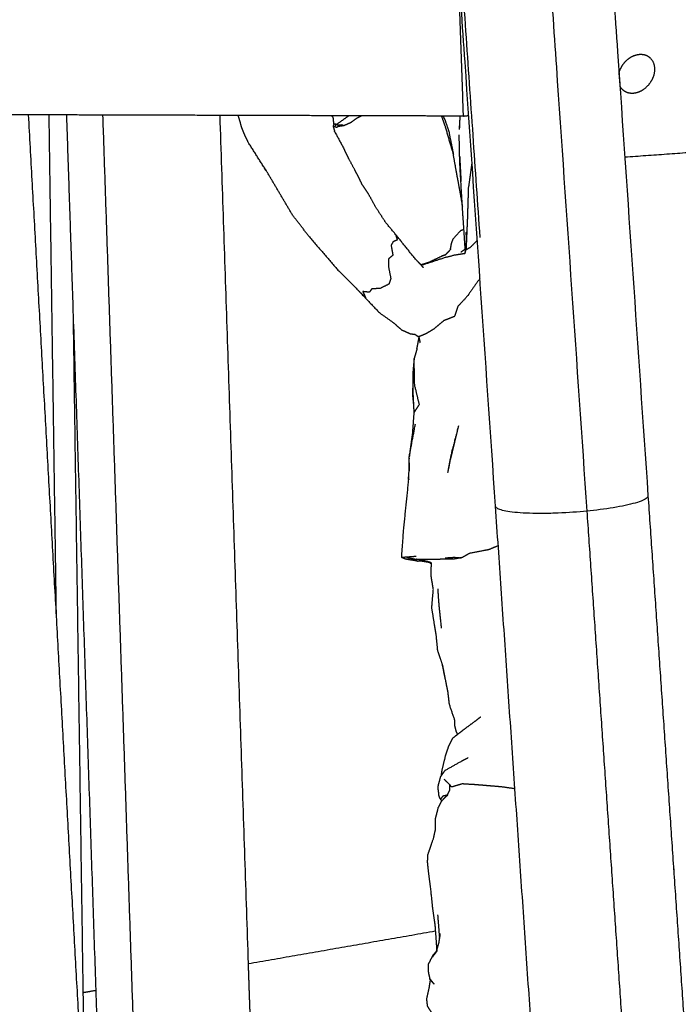
# Model space of a CAD drawing. Units: centimetres. Extents: x 464 to 2781, y 181 to 2061.
# Drawn here: x 2215 to 2259, y 1780 to 1845 of the extents above; entities that cross this region are included whole.
import ezdxf

# ---------------------------------------------------------------- set-up
doc = ezdxf.new("R2010")
doc.units = ezdxf.units.CM
for name, color, linetype, true_color in [('Make2D$Sichtbar$Kurven', 7, 'Continuous', 0x000000), ('Make2D$Sichtbar$Tangenten', 7, 'Continuous', 0x000000), ('Standard', 7, 'Continuous', 0x000000)]:
    doc.layers.add(name, color=color, linetype=linetype, true_color=true_color)
doc.styles.add('Arial Standard', font='txt')
doc.dimstyles.new('Spiel-Bau Datenblätter', dxfattribs={"dimscale": 20, "dimtxt": 0.25, "dimasz": 0.25, "dimexe": 0, "dimexo": 0, "dimgap": 1, "dimtad": 0, "dimtih": 1, "dimtoh": 1, "dimdec": 0, "dimlfac": 1, "dimzin": 1, "dimdsep": 46, "dimtxsty": 'Arial Standard', "dimcen": 3, "dimdle": 2.77556e-17, "dimadec": 0, "dimazin": 1, "dimtfac": 1, "dimtdec": 4, "dimtix": 1, "dimtofl": 0, "dimtmove": 1, "dimatfit": 3, "dimldrblk": 'DOT', "dimfxl": 1, "dimtolj": 1, "dimtzin": 1, "dimarcsym": 0})

# ---------------------------------------------------------------- blocks, each defined once
blk = doc.blocks.new('*D4')
at = {"layer": 'Defpoints', "color": 0}
for p in [(2171.432, 2058.732), (2627.446, 1564.864), (2711.762, 1564.864)]:
    blk.add_point(p, dxfattribs=at)
at = {"layer": 'Standard', "color": 0, "lineweight": -2}
for p, q in [((2171.432, 2058.732), (2711.762, 2058.732)), ((2711.762, 2033.732), (2711.762, 1924.561)), ((2711.762, 1589.864), (2711.762, 1699.036)), ((2627.446, 1564.864), (2711.762, 1564.864))]:
    blk.add_line(p, q, dxfattribs=at)
at = {"layer": 'Standard', "color": 0}
for points in [[(2715.928, 2033.732), (2707.595, 2033.732), (2711.762, 2058.732)], [(2707.595, 1589.864), (2715.928, 1589.864), (2711.762, 1564.864)]]:
    blk.add_solid(points, dxfattribs=at)
at = {"layer": 'Standard', "color": 0, "insert": (2711.762, 1811.798), "char_height": 25, "attachment_point": 5, "style": 'Arial Standard'}
blk.add_mtext('\\A1;494 cm', dxfattribs=at)
blk = doc.blocks.new('*D6')
at = {"layer": 'Defpoints', "color": 0}
for p in [(991.014, 1764.612), (1664, 1564.864), (2669.014, 1564.864)]:
    blk.add_point(p, dxfattribs=at)
at = {"layer": 'Standard', "color": 0, "lineweight": -2}
for p, q in [((2669.014, 1789.612), (2669.014, 1814.612)), ((991.014, 1764.612), (2669.014, 1764.612)), ((1664, 1564.864), (2669.014, 1564.864)), ((2669.014, 1539.864), (2669.014, 1514.864))]:
    blk.add_line(p, q, dxfattribs=at)
at = {"layer": 'Standard', "color": 0}
for points in [[(2664.848, 1789.612), (2673.181, 1789.612), (2669.014, 1764.612)], [(2673.181, 1539.864), (2664.848, 1539.864), (2669.014, 1564.864)]]:
    blk.add_solid(points, dxfattribs=at)
at = {"layer": 'Standard', "color": 0, "insert": (2669.014, 1359.277), "char_height": 25, "attachment_point": 5, "rotation": 90, "style": 'Arial Standard'}
blk.add_mtext('\\A1;200 cm', dxfattribs=at)

msp = doc.modelspace()

# ---------------------------------------------------------------- linework, layer by layer
at = {"layer": 'Make2D$Sichtbar$Kurven'}
for points, degree, knots in [([(2252.773, 1872.737), (2252.982, 1867.833), (2253.232, 1862.925), (2253.526, 1858.013), (2253.673, 1855.556), (2253.832, 1853.098), (2253.996, 1850.64), (2254.161, 1848.182), (2254.331, 1845.723), (2254.501, 1843.264), (2255.18, 1833.428), (2255.852, 1823.593), (2256.528, 1813.758)], 3, [0.007777, 0.007777, 0.007777, 0.007777, 14.956973, 14.956973, 14.956973, 22.43465, 22.43465, 22.43465, 29.91228, 29.91228, 29.91228, 59.822788, 59.822788, 59.822788, 59.822788]), ([(2246.392, 1813.062), (2245.716, 1822.897), (2245.044, 1832.732), (2244.365, 1842.567), (2244.195, 1845.027), (2244.025, 1847.486), (2243.86, 1849.944), (2243.757, 1851.484), (2243.656, 1853.022), (2243.558, 1854.561)], 3, [0, 0, 0, 0, 29.909749, 29.909749, 29.909749, 37.388143, 37.388143, 37.388143, 42.067826, 42.067826, 42.067826, 42.067826]), ([(2245.367, 1830.915), (2245.211, 1833.18), (2245.056, 1835.446), (2244.901, 1837.711), (2244.743, 1840.02), (2244.585, 1842.329), (2244.425, 1844.638), (2244.265, 1846.947), (2244.104, 1849.257), (2243.951, 1851.566), (2243.884, 1852.576), (2243.819, 1853.587), (2243.755, 1854.597)], 3, [288.047101, 288.047101, 288.047101, 288.047101, 294.93604, 294.93604, 294.93604, 301.958209, 301.958209, 301.958209, 308.98108, 308.98108, 308.98108, 312.054206, 312.054206, 312.054206, 312.054206]), ([(2255.857, 1843.076), (2255.865, 1843.077), (2255.873, 1843.079), (2255.88, 1843.08), (2256.217, 1843.129), (2256.541, 1843.05), (2256.792, 1842.844), (2257.074, 1842.244), (2256.903, 1841.488), (2256.698, 1841.125), (2256.336, 1840.766), (2255.923, 1840.578), (2255.835, 1840.546), (2255.748, 1840.523), (2255.661, 1840.508)], 5, [1.735847, 1.735847, 1.735847, 1.735847, 1.735847, 1.735847, 1.767301, 1.767301, 1.767301, 3.141593, 3.141593, 3.141593, 4.515884, 4.515884, 4.515884, 4.877432, 4.877432, 4.877432, 4.877432, 4.877432, 4.877432]), ([(2235.646, 1838.455), (2235.623, 1838.681), (2235.6, 1838.907), (2235.538, 1838.958), (2235.476, 1839.008)], 2, [1, 1, 1, 2, 2, 2.670969, 2.670969, 2.670969]), ([(2235.915, 1838.303), (2236.119, 1838.335), (2236.322, 1838.367), (2236.553, 1838.469), (2236.783, 1838.571), (2236.975, 1838.711), (2237.168, 1838.851), (2237.321, 1838.927), (2237.475, 1839.003)], 2, [-4, -4, -4, -3, -3, -2, -2, -1, -1, -0.586134, -0.586134, -0.586134]), ([(2243.53, 1836.666), (2243.295, 1837.475), (2243.059, 1838.285), (2242.936, 1838.636), (2242.813, 1838.987)], 2, [1.005879, 1.005879, 1.005879, 2, 2, 2.872023, 2.872023, 2.872023]), ([(2242.892, 1838.987), (2242.963, 1838.85), (2243.034, 1838.713), (2243.178, 1838.289), (2243.321, 1837.865)], 2, [0.529098, 0.529098, 0.529098, 1, 1, 2, 2, 2]), ([(2231.152, 1835.338), (2230.551, 1836.29), (2229.949, 1837.243), (2229.866, 1837.412), (2229.783, 1837.58), (2229.653, 1837.892), (2229.524, 1838.205)], 2, [0, 0, 0, 1, 1, 2, 2, 3, 3, 3]), ([(2235.83, 1838.433), (2235.738, 1838.444), (2235.646, 1838.455), (2235.619, 1838.384), (2235.591, 1838.312)], 2, [0, 0, 0, 1, 1, 2, 2, 2]), ([(2235.595, 1838.301), (2235.645, 1838.129), (2235.695, 1837.957), (2236.02, 1837.356), (2236.345, 1836.755)], 2, [2.031849, 2.031849, 2.031849, 3, 3, 4, 4, 4]), ([(2235.972, 1838.312), (2235.903, 1838.268), (2235.834, 1838.223), (2235.72, 1838.259), (2235.605, 1838.296), (2235.601, 1838.298), (2235.597, 1838.3)], 2, [-5.460178, -5.460178, -5.460178, -5, -5, -4, -4, -3.974992, -3.974992, -3.974992]), ([(2235.929, 1838.399), (2236.09, 1838.388), (2236.251, 1838.377), (2236.175, 1838.387), (2236.098, 1838.397)], 2, [-0.924702, -0.924702, -0.924702, 0, 0, 0.363572, 0.363572, 0.363572]), ([(2244.005, 1838.43), (2243.998, 1838.321), (2243.99, 1838.211), (2243.99, 1838.21), (2243.99, 1838.21)], 2, [0.7255435, 0.7255435, 0.7255435, 1, 1, 1.0015091, 1.0015091, 1.0015091]), ([(2244.187, 1833.001), (2244.173, 1833.211), (2244.16, 1833.421), (2244.087, 1834.656), (2244.015, 1835.89), (2243.996, 1836.81), (2243.976, 1837.73)], 2, [1.871478, 1.871478, 1.871478, 2, 2, 3, 3, 4, 4, 4]), ([(2241.106, 1829.433), (2240.424, 1830.283), (2239.741, 1831.132), (2239.417, 1831.519), (2239.092, 1831.907), (2238.747, 1832.44), (2238.402, 1832.973), (2238.17, 1833.399), (2237.937, 1833.825), (2237.734, 1834.125), (2237.531, 1834.426), (2237.364, 1834.765), (2237.197, 1835.104), (2236.918, 1835.625), (2236.64, 1836.145), (2236.492, 1836.45), (2236.345, 1836.755)], 2, [0, 0, 0, 1, 1, 2, 2, 3, 3, 4, 4, 5, 5, 6, 6, 7, 7, 8, 8, 8]), ([(2243.53, 1836.666), (2243.63, 1836.089), (2243.73, 1835.513), (2243.85, 1834.87), (2243.969, 1834.228), (2244.078, 1833.615), (2244.186, 1833.002)], 2, [0.509852, 0.509852, 0.509852, 1, 1, 2, 2, 2.822541, 2.822541, 2.822541]), ([(2244.006, 1836.323), (2244.05, 1835.486), (2244.095, 1834.648), (2244.095, 1834.648), (2244.095, 1834.648)], 2, [1.4349601, 1.4349601, 1.4349601, 2, 2, 2.0000152, 2.0000152, 2.0000152]), ([(2244.823, 1835.919), (2244.703, 1835.064), (2244.583, 1834.208), (2244.55, 1833.183), (2244.517, 1832.158), (2244.473, 1831.134), (2244.428, 1830.111)], 2, [3.157281, 3.157281, 3.157281, 4, 4, 5, 5, 6, 6, 6]), ([(2244.289, 1831.445), (2244.178, 1831.405), (2244.067, 1831.364), (2243.808, 1831.082), (2243.548, 1830.799), (2243.493, 1830.646), (2243.438, 1830.492), (2243.403, 1830.29), (2243.369, 1830.088)], 2, [0.707373, 0.707373, 0.707373, 1, 1, 2, 2, 3, 3, 3.824561, 3.824561, 3.824561]), ([(2244.09, 1829.953), (2244.232, 1830.051), (2244.374, 1830.148), (2244.332, 1830.797), (2244.289, 1831.445)], 2, [0, 0, 0, 1, 1, 1.396251, 1.396251, 1.396251]), ([(2234.012, 1830.961), (2234.945, 1829.877), (2235.877, 1828.793), (2236.61, 1828.054), (2237.343, 1827.316), (2238.008, 1826.616), (2238.673, 1825.916), (2239.151, 1825.576), (2239.628, 1825.235), (2239.885, 1825.009), (2240.141, 1824.782), (2240.434, 1824.652), (2240.727, 1824.522), (2240.886, 1824.501), (2241.044, 1824.479)], 2, [-6, -6, -6, -5, -5, -4, -4, -3, -3, -2, -2, -1, -1, 0, 0, 0.564344, 0.564344, 0.564344]), ([(2239.741, 1831.132), (2239.797, 1830.942), (2239.853, 1830.752), (2239.716, 1830.691), (2239.579, 1830.63), (2239.514, 1830.516), (2239.449, 1830.403), (2239.508, 1830.072), (2239.568, 1829.74), (2239.423, 1829.616), (2239.277, 1829.492), (2239.274, 1829.239), (2239.271, 1828.985), (2239.351, 1828.59), (2239.431, 1828.194), (2239.369, 1828.009), (2239.307, 1827.824), (2239.007, 1827.675), (2238.708, 1827.525), (2238.438, 1827.516), (2238.167, 1827.507), (2238.082, 1827.391), (2237.996, 1827.275), (2237.781, 1827.3), (2237.565, 1827.325), (2237.663, 1827.118), (2237.76, 1826.911), (2237.552, 1827.113), (2237.343, 1827.316)], 2, [1, 1, 1, 2, 2, 3, 3, 4, 4, 5, 5, 6, 6, 7, 7, 8, 8, 9, 9, 10, 10, 11, 11, 12, 12, 13, 13, 14, 14, 15, 15, 15]), ([(2241.45, 1829.077), (2242.248, 1829.335), (2243.045, 1829.593), (2243.382, 1829.68), (2243.719, 1829.768), (2244.044, 1829.817), (2244.37, 1829.865), (2244.399, 1829.988), (2244.428, 1830.111), (2244.585, 1830.198), (2244.741, 1830.285), (2244.96, 1830.504), (2245.18, 1830.724)], 2, [0.009409, 0.009409, 0.009409, 1, 1, 2, 2, 3, 3, 4, 4, 5, 5, 5.596282, 5.596282, 5.596282]), ([(2243.061, 1829.761), (2243.143, 1829.847), (2243.226, 1829.932), (2243.298, 1830.01), (2243.369, 1830.088)], 2, [0, 0, 0, 1, 1, 1.706445, 1.706445, 1.706445]), ([(2241.414, 1829.106), (2241.689, 1829.192), (2241.964, 1829.277), (2242.382, 1829.475), (2242.8, 1829.673)], 2, [-0.683459, -0.683459, -0.683459, 0, 0, 1, 1, 1]), ([(2243.063, 1829.762), (2243.062, 1829.762), (2243.061, 1829.761), (2242.93, 1829.717), (2242.8, 1829.673), (2242.944, 1829.73), (2243.087, 1829.787)], 2, [-1.005528, -1.005528, -1.005528, -1, -1, 0, 0, 0.457649, 0.457649, 0.457649]), ([(2245.355, 1828.202), (2244.944, 1827.618), (2244.532, 1827.034), (2244.207, 1826.684), (2243.883, 1826.335), (2243.773, 1826.001), (2243.662, 1825.667), (2243.311, 1825.531), (2242.959, 1825.395), (2242.609, 1825.104), (2242.259, 1824.814), (2242.004, 1824.662), (2241.748, 1824.51), (2241.513, 1824.413), (2241.277, 1824.317)], 2, [15.324899, 15.324899, 15.324899, 16, 16, 17, 17, 18, 18, 19, 19, 20, 20, 21, 21, 22, 22, 22]), ([(2241.012, 1824.5), (2241.144, 1824.408), (2241.277, 1824.317), (2241.295, 1824.242), (2241.313, 1824.166)], 2, [-1, -1, -1, 0, 0, 0.387931, 0.387931, 0.387931]), ([(2241.164, 1823.511), (2241.07, 1823.181), (2240.977, 1822.852), (2240.94, 1822.434), (2240.903, 1822.015), (2240.903, 1821.877), (2240.903, 1821.738)], 2, [-1, -1, -1, 0, 0, 1, 1, 1.182494, 1.182494, 1.182494]), ([(2240.961, 1819.256), (2241.144, 1819.538), (2241.327, 1819.821), (2241.173, 1820.458), (2241.019, 1821.096), (2240.998, 1821.974), (2240.977, 1822.852), (2240.977, 1822.853), (2240.977, 1822.853)], 2, [0, 0, 0, 1, 1, 2, 2, 3, 3, 3.001702, 3.001702, 3.001702]), ([(2240.903, 1821.738), (2240.899, 1821.696), (2240.894, 1821.654), (2240.884, 1821.033), (2240.874, 1820.412), (2240.904, 1820.118), (2240.934, 1819.823)], 2, [0.925239, 0.925239, 0.925239, 1, 1, 2, 2, 2.407141, 2.407141, 2.407141]), ([(2240.903, 1821.738), (2240.903, 1821.117), (2240.902, 1820.497), (2240.918, 1820.16), (2240.934, 1819.823)], 2, [1.182494, 1.182494, 1.182494, 2, 2, 2.542725, 2.542725, 2.542725]), ([(2240.934, 1819.823), (2240.948, 1819.54), (2240.961, 1819.256), (2240.911, 1818.565), (2240.861, 1817.873), (2240.757, 1817.112), (2240.654, 1816.35)], 2, [2.542725, 2.542725, 2.542725, 3, 3, 4, 4, 4.939456, 4.939456, 4.939456]), ([(2243.93, 1818.408), (2243.677, 1817.436), (2243.425, 1816.464), (2243.316, 1815.877), (2243.207, 1815.291)], 2, [0, 0, 0, 1, 1, 2, 2, 2]), ([(2243.93, 1818.408), (2243.667, 1817.34), (2243.404, 1816.272), (2243.305, 1815.782), (2243.207, 1815.291)], 2, [-1, -1, -1, 0, 0, 1, 1, 1]), ([(2240.647, 1816.25), (2240.646, 1816.276), (2240.645, 1816.302), (2240.649, 1816.327), (2240.654, 1816.351)], 2, [0.95083188, 0.95083188, 0.95083188, 1, 1, 1.02177534, 1.02177534, 1.02177534]), ([(2240.289, 1811.566), (2240.456, 1813.196), (2240.623, 1814.826), (2240.623, 1814.826), (2240.623, 1814.826)], 2, [-1, -1, -1, 0, 0, 0.000193, 0.000193, 0.000193]), ([(2240.157, 1809.65), (2240.161, 1809.754), (2240.164, 1809.859), (2240.227, 1810.712), (2240.289, 1811.566)], 2, [1, 1, 1, 2, 2, 3, 3, 3]), ([(2246.575, 1810.435), (2246.251, 1810.3), (2245.927, 1810.166), (2245.291, 1810.046), (2244.654, 1809.926), (2244.418, 1809.787), (2244.182, 1809.648), (2243.892, 1809.594), (2243.601, 1809.54)], 2, [1.488027, 1.488027, 1.488027, 2, 2, 3, 3, 4, 4, 5, 5, 5]), ([(2241.198, 1809.409), (2241.063, 1809.434), (2240.927, 1809.46), (2240.666, 1809.501), (2240.405, 1809.541)], 2, [1, 1, 1, 2, 2, 3, 3, 3]), ([(2241.818, 1809.38), (2241.915, 1809.353), (2242.011, 1809.326), (2242.016, 1809.322), (2242.021, 1809.318)], 2, [0.4825394, 0.4825394, 0.4825394, 1, 1, 1.0692851, 1.0692851, 1.0692851]), ([(2242.882, 1802.486), (2242.715, 1802.98), (2242.548, 1803.473), (2242.501, 1803.971), (2242.453, 1804.468), (2242.395, 1804.824), (2242.336, 1805.179), (2242.244, 1805.752), (2242.152, 1806.324), (2242.205, 1806.921), (2242.258, 1807.517), (2242.189, 1807.947), (2242.12, 1808.376), (2242.122, 1808.801), (2242.124, 1809.226)], 2, [0, 0, 0, 1, 1, 2, 2, 3, 3, 4, 4, 5, 5, 6, 6, 6.898108, 6.898108, 6.898108]), ([(2243.601, 1809.54), (2243.225, 1809.546), (2242.849, 1809.552), (2242.71, 1809.531), (2242.571, 1809.51)], 2, [-1, -1, -1, 0, 0, 1, 1, 1]), ([(2243.042, 1809.628), (2243.34, 1809.649), (2243.637, 1809.669), (2243.868, 1809.651), (2244.099, 1809.632)], 2, [0.000579, 0.000579, 0.000579, 1, 1, 1.413374, 1.413374, 1.413374]), ([(2242.545, 1807.578), (2242.576, 1807.12), (2242.607, 1806.661), (2242.696, 1805.804), (2242.785, 1804.947)], 2, [0, 0, 0, 1, 1, 2, 2, 2]), ([(2243.229, 1800.717), (2243.149, 1801.122), (2243.069, 1801.526), (2242.976, 1802.006), (2242.882, 1802.486)], 2, [-1, -1, -1, 0, 0, 1, 1, 1]), ([(2243.326, 1799.887), (2243.308, 1800.057), (2243.29, 1800.228), (2243.26, 1800.472), (2243.229, 1800.717)], 2, [-1, -1, -1, 0, 0, 1, 1, 1]), ([(2243.779, 1798.096), (2243.732, 1798.296), (2243.685, 1798.496), (2243.681, 1798.677), (2243.678, 1798.857), (2243.502, 1799.372), (2243.326, 1799.887)], 2, [0, 0, 0, 1, 1, 2, 2, 3, 3, 3]), ([(2243.876, 1797.906), (2244.102, 1798.081), (2244.329, 1798.256), (2244.688, 1798.521), (2245.047, 1798.786), (2245.229, 1798.929), (2245.411, 1799.073)], 2, [1.411122, 1.411122, 1.411122, 2, 2, 3, 3, 4, 4, 4]), ([(2242.788, 1795.154), (2242.819, 1795.362), (2242.849, 1795.571), (2242.968, 1796.057), (2243.087, 1796.543), (2243.187, 1796.833), (2243.286, 1797.122), (2243.423, 1797.392), (2243.56, 1797.661), (2243.718, 1797.784), (2243.876, 1797.906)], 2, [-2.744401, -2.744401, -2.744401, -2, -2, -1, -1, 0, 0, 1, 1, 1.411122, 1.411122, 1.411122]), ([(2243.05, 1795.517), (2243.588, 1795.818), (2244.126, 1796.119), (2244.35, 1796.239), (2244.574, 1796.359)], 2, [-1, -1, -1, 0, 0, 1, 1, 1]), ([(2242.718, 1795.053), (2242.632, 1794.726), (2242.545, 1794.399), (2242.577, 1794.151), (2242.608, 1793.902)], 2, [-1, -1, -1, 0, 0, 1, 1, 1]), ([(2243.187, 1793.862), (2243.272, 1794.031), (2243.358, 1794.199), (2243.36, 1794.369), (2243.362, 1794.539), (2243.169, 1794.727), (2242.976, 1794.916)], 2, [-1.897245, -1.897245, -1.897245, -1, -1, 0, 0, 1, 1, 1]), ([(2247.681, 1794.283), (2247.212, 1794.348), (2246.743, 1794.412), (2246.285, 1794.451), (2245.827, 1794.489), (2245.43, 1794.522), (2245.032, 1794.555), (2244.606, 1794.58), (2244.18, 1794.606), (2243.822, 1794.503), (2243.464, 1794.4), (2243.413, 1794.47), (2243.362, 1794.539)], 2, [15.168089, 15.168089, 15.168089, 16, 16, 17, 17, 18, 18, 19, 19, 20, 20, 21, 21, 21]), ([(2242.803, 1793.47), (2242.686, 1793.248), (2242.57, 1793.026), (2242.469, 1792.635), (2242.369, 1792.244), (2242.379, 1791.926), (2242.389, 1791.608), (2242.321, 1791.299), (2242.253, 1790.99), (2242.064, 1790.439), (2241.874, 1789.889), (2241.863, 1789.654), (2241.852, 1789.42), (2241.894, 1789.026), (2241.935, 1788.633), (2241.99, 1788.222), (2242.045, 1787.81), (2242.126, 1787.049), (2242.207, 1786.288), (2242.283, 1785.773), (2242.358, 1785.258), (2242.374, 1785.05), (2242.389, 1784.843)], 2, [-5, -5, -5, -4, -4, -3, -3, -2, -2, -1, -1, 0, 0, 1, 1, 2, 2, 3, 3, 4, 4, 5, 5, 5.242387, 5.242387, 5.242387]), ([(2242.823, 1793.49), (2242.777, 1793.545), (2242.731, 1793.6), (2242.708, 1793.638), (2242.684, 1793.675), (2242.646, 1793.789), (2242.608, 1793.902)], 2, [2.762716, 2.762716, 2.762716, 3, 3, 4, 4, 5, 5, 5]), ([(2243.184, 1793.864), (2243.038, 1793.83), (2242.893, 1793.796), (2242.812, 1793.698), (2242.731, 1793.6)], 2, [24.438559, 24.438559, 24.438559, 25, 25, 26, 26, 26]), ([(2242.824, 1793.49), (2242.996, 1793.657), (2243.167, 1793.824), (2243.19, 1793.848), (2243.214, 1793.873)], 2, [1.058168, 1.058168, 1.058168, 2, 2, 2.147184, 2.147184, 2.147184]), ([(2242.218, 1783.123), (2242.341, 1783.303), (2242.465, 1783.484), (2242.554, 1783.788), (2242.642, 1784.093), (2242.675, 1784.378), (2242.708, 1784.662)], 2, [0, 0, 0, 1, 1, 2, 2, 2.681756, 2.681756, 2.681756]), ([(2242.389, 1784.843), (2242.436, 1784.194), (2242.483, 1783.546), (2242.479, 1783.502), (2242.475, 1783.459)], 2, [5.242387, 5.242387, 5.242387, 6, 6, 6.284818, 6.284818, 6.284818]), ([(2242.487, 1783.511), (2242.359, 1783.371), (2242.232, 1783.23), (2242.069, 1782.916), (2241.907, 1782.602), (2241.917, 1782.324), (2241.926, 1782.046), (2241.974, 1781.849), (2242.023, 1781.651)], 2, [-0.5761, -0.5761, -0.5761, 0, 0, 1, 1, 2, 2, 3, 3, 3]), ([(2242.083, 1781.579), (2242.053, 1781.615), (2242.023, 1781.651), (2242.044, 1781.613), (2242.066, 1781.575), (2242.188, 1781.441), (2242.309, 1781.306), (2242.196, 1781.442), (2242.083, 1781.579)], 2, [-0.210626, -0.210626, -0.210626, 0, 0, 1, 1, 2, 2, 2.789374, 2.789374, 2.789374]), ([(2242.247, 1779.27), (2242.229, 1779.288), (2242.212, 1779.306), (2242.045, 1779.567), (2241.877, 1779.829), (2241.848, 1780.075), (2241.819, 1780.322), (2241.906, 1780.715), (2241.993, 1781.109), (2242.03, 1781.342), (2242.066, 1781.575)], 2, [-3.091074, -3.091074, -3.091074, -3, -3, -2, -2, -1, -1, 0, 0, 1, 1, 1])]:
    msp.add_open_spline(points, degree=degree, knots=knots, dxfattribs=at)
for points, degree in [([(2244.261, 1838.983), (2244.086, 1843.971), (2243.912, 1848.959)], 2), ([(2254.61, 1841.883), (2254.709, 1842.231), (2254.911, 1842.572), (2255.203, 1842.851), (2255.535, 1843.021), (2255.857, 1843.076)], 5), ([(2254.687, 1840.939), (2254.649, 1841.411), (2254.61, 1841.883)], 2), ([(2255.661, 1840.508), (2255.417, 1840.467), (2255.179, 1840.491), (2254.966, 1840.585), (2254.8, 1840.74), (2254.687, 1840.939)], 5), ([(2228.056, 1839.03), (2218.419, 1839.057), (2208.783, 1839.085)], 2), ([(2219.206, 1769.744), (2217.276, 1804.405), (2215.345, 1839.066)], 2), ([(2217.198, 1805.802), (2216.955, 1822.432), (2216.712, 1839.062)], 2), ([(2218.32, 1826.052), (2218.102, 1832.555), (2217.884, 1839.059)], 2), ([(2228.052, 1839.03), (2228.997, 1810.847), (2229.942, 1782.663)], 2), ([(2229.304, 1839.026), (2228.68, 1839.028), (2228.056, 1839.03)], 2), ([(2229.313, 1838.941), (2229.308, 1838.983), (2229.303, 1839.026)], 2), ([(2237.476, 1839.003), (2233.39, 1839.014), (2229.304, 1839.026)], 2), ([(2229.524, 1838.205), (2229.418, 1838.573), (2229.313, 1838.941)], 2), ([(2236.64, 1839.007), (2236.235, 1838.72), (2235.83, 1838.433)], 2), ([(2242.815, 1838.987), (2240.145, 1838.995), (2237.476, 1839.003)], 2), ([(2244.261, 1838.983), (2243.538, 1838.985), (2242.815, 1838.987)], 2), ([(2243.996, 1838.094), (2244.02, 1838.539), (2244.044, 1838.984)], 2), ([(2235.692, 1837.955), (2235.685, 1837.967), (2235.679, 1837.978)], 2), ([(2235.735, 1838.36), (2235.777, 1838.398), (2235.818, 1838.437)], 2), ([(2235.83, 1838.433), (2235.865, 1838.417), (2235.9, 1838.402)], 2), ([(2235.903, 1838.4), (2235.909, 1838.352), (2235.915, 1838.303)], 2), ([(2236.103, 1838.4), (2236.119, 1838.409), (2236.134, 1838.417)], 2), ([(2243.996, 1838.094), (2243.993, 1838.152), (2243.99, 1838.211)], 2), ([(2244.005, 1838.262), (2244.002, 1838.298), (2243.999, 1838.334)], 2), ([(2243.617, 1836.407), (2243.469, 1837.136), (2243.321, 1837.865)], 2), ([(2254.993, 1836.267), (2260.57, 1836.666), (2266.147, 1837.066)], 2), ([(2254.986, 1836.266), (2254.99, 1836.266), (2254.993, 1836.267)], 2), ([(2254.993, 1836.267), (2254.996, 1836.154), (2254.998, 1836.041)], 2), ([(2232.895, 1832.411), (2231.973, 1833.969), (2231.05, 1835.527)], 2), ([(2244.289, 1831.445), (2244.238, 1832.223), (2244.187, 1833.001)], 2), ([(2234.012, 1830.961), (2233.454, 1831.686), (2232.895, 1832.411)], 2), ([(2244.37, 1829.865), (2244.43, 1830.382), (2244.491, 1830.898)], 2), ([(2244.428, 1830.111), (2244.46, 1830.504), (2244.491, 1830.898)], 2), ([(2244.475, 1830.7), (2244.457, 1830.97), (2244.44, 1831.24)], 2), ([(2244.457, 1830.772), (2244.465, 1830.717), (2244.472, 1830.662)], 2), ([(2244.462, 1831.263), (2244.471, 1831.273), (2244.481, 1831.282)], 2), ([(2244.474, 1831.173), (2244.468, 1831.218), (2244.462, 1831.263)], 2), ([(2243.369, 1830.088), (2243.399, 1830.121), (2243.429, 1830.153)], 2), ([(2244.374, 1830.148), (2244.386, 1830.162), (2244.398, 1830.175)], 2), ([(2244.393, 1830.044), (2244.403, 1830.047), (2244.414, 1830.051)], 2), ([(2241.111, 1829.439), (2241.265, 1829.273), (2241.418, 1829.107)], 2), ([(2241.418, 1829.107), (2241.499, 1829.02), (2241.581, 1828.932)], 2), ([(2219.834, 1780.898), (2219.077, 1803.475), (2218.32, 1826.052)], 2), ([(2218.983, 1780.749), (2218.651, 1803.4), (2218.32, 1826.052)], 2), ([(2241.164, 1823.511), (2241.235, 1823.88), (2241.307, 1824.249)], 2), ([(2241.307, 1824.249), (2241.338, 1824.089), (2241.37, 1823.928)], 2), ([(2241.313, 1824.166), (2241.341, 1824.047), (2241.37, 1823.928)], 2), ([(2240.654, 1816.351), (2240.859, 1817.44), (2241.064, 1818.529)], 2), ([(2240.64, 1816.252), (2240.624, 1815.61), (2240.607, 1814.967)], 2), ([(2240.682, 1815.42), (2240.664, 1815.835), (2240.647, 1816.25)], 2), ([(2240.607, 1814.967), (2240.617, 1815.018), (2240.626, 1815.069)], 2), ([(2240.623, 1814.826), (2240.624, 1814.954), (2240.626, 1815.083)], 2), ([(2240.616, 1814.826), (2240.611, 1814.897), (2240.607, 1814.967)], 2), ([(2256.528, 1813.758), (2258.553, 1784.253), (2260.579, 1754.747)], 2), ([(2246.392, 1813.055), (2246.392, 1813.059), (2246.392, 1813.062)], 2), ([(2249.392, 1769.359), (2247.892, 1791.207), (2246.392, 1813.055)], 2), ([(2256.567, 1813.272), (2256.564, 1813.272), (2256.561, 1813.271)], 2), ([(2241.121, 1809.72), (2240.639, 1809.685), (2240.157, 1809.65)], 2), ([(2240.405, 1809.541), (2240.281, 1809.596), (2240.157, 1809.65)], 2), ([(2240.487, 1809.658), (2240.827, 1809.588), (2241.167, 1809.518)], 2), ([(2241.034, 1809.52), (2240.761, 1809.588), (2240.488, 1809.655)], 2), ([(2241.141, 1809.535), (2241.034, 1809.498), (2240.927, 1809.46)], 2), ([(2240.927, 1809.46), (2241.047, 1809.489), (2241.167, 1809.518)], 2), ([(2242.571, 1809.51), (2241.803, 1809.515), (2241.034, 1809.52)], 2), ([(2241.226, 1809.518), (2241.187, 1809.527), (2241.148, 1809.535)], 2), ([(2241.198, 1809.409), (2241.433, 1809.463), (2241.667, 1809.516)], 2), ([(2241.459, 1809.422), (2241.329, 1809.415), (2241.198, 1809.409)], 2), ([(2242.021, 1809.315), (2241.664, 1809.374), (2241.306, 1809.433)], 2), ([(2241.459, 1809.422), (2241.41, 1809.427), (2241.361, 1809.433)], 2), ([(2241.928, 1809.368), (2241.783, 1809.399), (2241.639, 1809.43)], 2), ([(2242.12, 1809.304), (2241.981, 1809.341), (2241.841, 1809.377)], 2), ([(2242.021, 1809.318), (2242.072, 1809.272), (2242.124, 1809.226)], 2), ([(2242.124, 1809.226), (2242.124, 1809.263), (2242.124, 1809.301)], 2), ([(2243.064, 1801.525), (2242.951, 1802.078), (2242.838, 1802.632)], 2), ([(2243.873, 1797.904), (2243.826, 1798), (2243.779, 1798.096)], 2), ([(2244.096, 1798.076), (2244.097, 1798.081), (2244.099, 1798.085)], 2), ([(2242.789, 1795.152), (2242.919, 1795.335), (2243.05, 1795.517)], 2), ([(2242.718, 1795.053), (2242.754, 1795.103), (2242.789, 1795.152)], 2), ([(2242.851, 1795.236), (2242.851, 1795.235), (2242.85, 1795.234)], 2), ([(2242.803, 1793.47), (2242.814, 1793.48), (2242.824, 1793.49)], 2), ([(2243.188, 1793.862), (2243.006, 1793.677), (2242.824, 1793.491)], 2), ([(2243.194, 1793.868), (2243.193, 1793.867), (2243.192, 1793.866)], 2), ([(2258.205, 1788.951), (2258.232, 1788.909), (2258.26, 1788.866)], 2), ([(2258.263, 1788.862), (2258.251, 1788.866), (2258.239, 1788.869)], 2), ([(2242.687, 1784.324), (2242.623, 1785.119), (2242.559, 1785.914)], 2), ([(2229.944, 1782.664), (2236.166, 1783.751), (2242.389, 1784.838)], 2), ([(2242.687, 1784.324), (2242.701, 1784.493), (2242.715, 1784.661)], 2), ([(2242.218, 1783.123), (2242.346, 1783.291), (2242.475, 1783.459)], 2), ([(2229.942, 1782.663), (2230.017, 1780.44), (2230.092, 1778.217)], 2), ([(2219.127, 1770.866), (2219.055, 1775.807), (2218.983, 1780.749)], 2), ([(2218.986, 1780.749), (2219.41, 1780.823), (2219.835, 1780.898)], 2), ([(2219.935, 1777.914), (2219.885, 1779.406), (2219.834, 1780.898)], 2)]:
    msp.add_open_spline(points, degree=degree, dxfattribs=at)
msp.add_rational_spline([(2244.261, 1838.983), (2244.422, 1839.004), (2244.612, 1839.025)], [1, 0.982482923687, 0.968743713876], degree=2, dxfattribs=at)
at = {"layer": 'Make2D$Sichtbar$Tangenten'}
for points, knots in [([(2248.701, 1871.717), (2248.912, 1866.811), (2249.287, 1859.446), (2249.925, 1849.614), (2250.945, 1834.861), (2251.786, 1822.567), (2252.462, 1812.732)], [0, 0, 0, 0, 12.5, 18.75, 25, 50, 50, 50, 50]), ([(2256.528, 1813.758), (2256.531, 1813.712), (2256.48, 1813.611), (2256.201, 1813.445), (2255.712, 1813.272), (2255.04, 1813.105), (2253.963, 1812.903), (2253.046, 1812.789), (2252.462, 1812.732)], [9.007137, 9.007137, 9.007137, 9.007137, 9.974557, 10.972012, 11.969468, 12.966924, 13.964379, 15.959291, 15.959291, 15.959291, 15.959291]), ([(2246.492, 1812.927), (2246.462, 1812.947), (2246.415, 1812.988), (2246.395, 1813.035), (2246.392, 1813.059), (2246.392, 1813.06)], [0, 0, 0, 0, 0.498728, 0.997456, 1.008402, 1.008402, 1.008402, 1.008402]), ([(2252.462, 1812.732), (2251.877, 1812.675), (2250.895, 1812.605), (2249.57, 1812.572), (2248.321, 1812.586), (2247.326, 1812.673), (2246.801, 1812.792), (2246.594, 1812.867), (2246.521, 1812.906), (2246.492, 1812.927)], [0, 0, 0, 0, 1.994911, 2.992367, 3.989823, 5.984734, 6.98219, 7.480918, 7.979645, 7.979645, 7.979645, 7.979645])]:
    msp.add_open_spline(points, degree=3, knots=knots, dxfattribs=at)
for points in [[(2220.269, 1839.052), (2221.297, 1808.4), (2222.325, 1777.749)], [(2252.462, 1812.732), (2254.487, 1783.226), (2256.512, 1753.721)]]:
    msp.add_open_spline(points, degree=2, dxfattribs=at)

# ---------------------------------------------------------------- dimensions: what is measured, and where the dimension line sits
at = {"layer": 'Standard'}
for base, p1, p2, picture, middle in [((2711.762, 1564.864), (2171.432, 2058.732), (2627.446, 1564.864), '*D4', (2711.762, 1811.798)), ((2669.014, 1564.864), (991.014, 1764.612), (1664, 1564.864), '*D6', (2669.014, 1359.277))]:
    dim = msp.add_linear_dim(base=base, p1=p1, p2=p2, angle=90, text='<> cm', dimstyle='Spiel-Bau Datenblätter', override={"dimscale": 100, "dimtxt": 0.25, "dimasz": 0.25, "dimexe": 0, "dimexo": 0, "dimgap": 1, "dimtih": 1, "dimtoh": 0, "dimdec": 0, "dimlfac": 1, "dimzin": 1, "dimtxsty": 'Arial Standard', "dimsah": 0, "dimcen": 3, "dimdle": 2.77556e-17, "dimazin": 1, "dimtix": 0, "dimtmove": 0, "dimtzin": 1}, dxfattribs=at)
    dim.commit()
    dim.dimension.update_dxf_attribs({"geometry": picture, "text_midpoint": middle})

doc.saveas('drawing.dxf')
